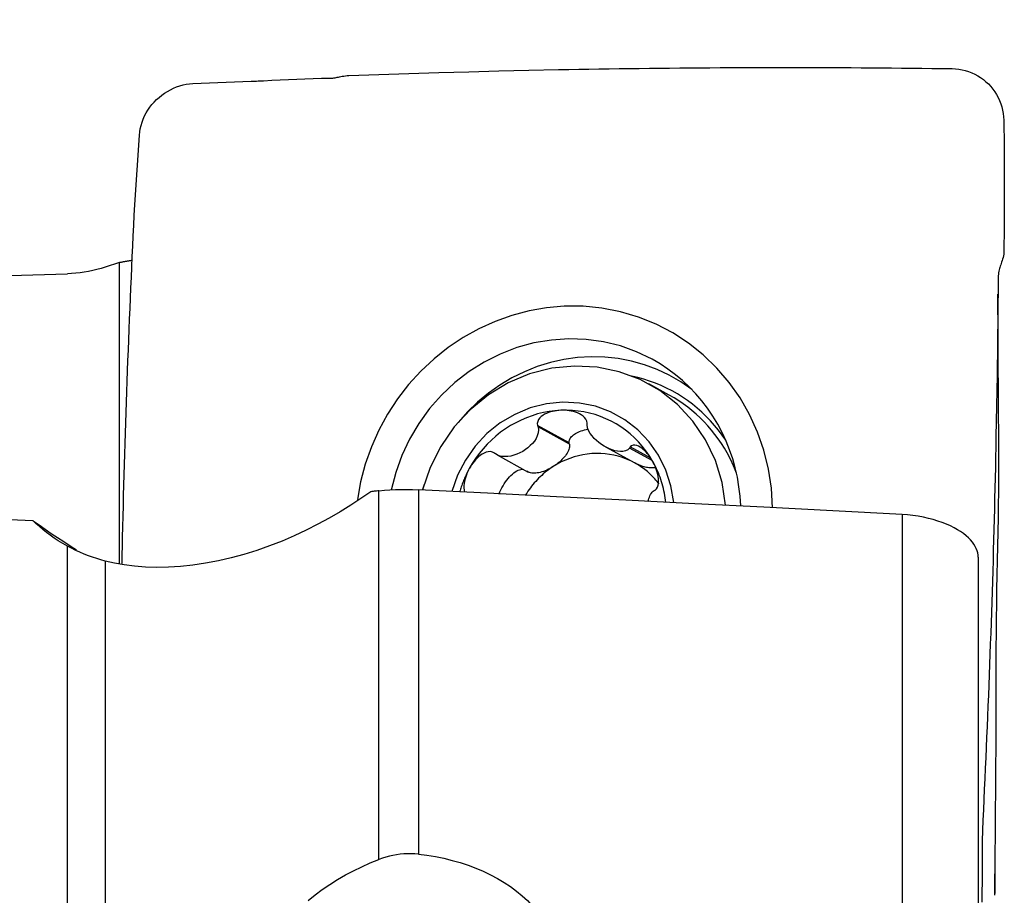
# Model space of a CAD drawing. Extents: x -67 to 81, y -50 to 71.
# Drawn here: x 50 to 65, y 27 to 41 of the extents above; entities that cross this region are included whole.
import ezdxf

# ---------------------------------------------------------------- set-up
doc = ezdxf.new("R2010")
doc.units = 0
doc.header["$MEASUREMENT"] = 0
doc.layers.get('0').update_dxf_attribs({"linetype": 'CONTINUOUS'})
for name, color, linetype in [('1', 4, 'CONTINUOUS'), ('2', 7, 'CONTINUOUS'), ('SK2', 7, 'CONTINUOUS')]:
    doc.layers.add(name, color=color, linetype=linetype)
doc.styles.add('SANDVIK_STYLE', font='simplex.shx', dxfattribs={"height": 3})
doc.styles.get("Standard").update_dxf_attribs({"font": 'simplex.shx'})
doc.dimstyles.new('SANDVIK_DIM', dxfattribs={"dimscale": 0, "dimtxt": 4.5, "dimasz": 4.57, "dimexe": 5, "dimexo": 0, "dimgap": 2.3, "dimtad": 1, "dimdsep": 46, "dimtxsty": 'SANDVIK_STYLE', "dimcen": 0.09, "dimclrd": 256, "dimclre": 256, "dimclrt": 256, "dimadec": 0, "dimazin": 0, "dimtfac": 1, "dimtofl": 0, "dimtmove": 2, "dimatfit": 3, "dimfxl": 1, "dimtolj": 1, "dimtzin": 0, "dimarcsym": 0})

# ---------------------------------------------------------------- blocks, each defined once
blk = doc.blocks.new('*D1')
for p, q in [((-38, 22.7375), (-38, 66.959382)), ((65, 41.5875), (65, 66.959382)), ((-38, 63.784382), (65, 63.784382))]:
    blk.add_line(p, q)
for points in [[(-38, 63.784382), (-34.825, 64.202379), (-34.825, 63.366386)], [(65, 63.784382), (61.825, 63.366386), (61.825, 64.202379)]]:
    blk.add_solid(points)
blk.add_text('103', height=4.5).set_placement((9.044408, 66.034382))
blk = doc.blocks.new('*D3')
for p, q in [((0, 33.0875), (0, 56.959382)), ((65, 41.5875), (65, 56.959382)), ((0, 53.784382), (65, 53.784382))]:
    blk.add_line(p, q)
for points in [[(0, 53.784382), (3.175, 54.202379), (3.175, 53.366386)], [(65, 53.784382), (61.825, 53.366386), (61.825, 54.202379)]]:
    blk.add_solid(points)
blk.add_text('65', height=4.5).set_placement((29.267105, 56.034382))

msp = doc.modelspace()

# ---------------------------------------------------------------- linework, layer by layer
at = {"layer": '1'}
for p, q in [((51.500675, 32.375078), (51.500675, 36.961876)), ((59.888421, 34.937269), (59.57504, 35.108676)), ((58.361726, 34.210404), (57.878988, 34.474445)), ((58.365711, 34.190826), (57.886198, 34.453102)), ((58.365711, 34.190826), (58.361726, 34.210404)), ((58.915617, 34.147516), (59.361397, 33.903691)), ((59.628365, 33.941961), (59.283078, 34.130821)), ((59.605651, 33.97648), (59.294518, 34.146658)), ((57.260486, 34.025137), (57.736375, 33.764843)), ((55.459289, 27.855826), (55.459289, 33.47782)), ((56.061911, 33.493689), (56.061911, 27.936583)), ((63.440489, 33.118896), (63.440489, 25.723218)), ((50.705963, 22.134773), (50.705963, 32.634907)), ((64.602102, 32.464944), (64.602102, 24.940868)), ((51.281595, 32.406518), (51.281595, 22.056996))]:
    msp.add_line(p, q, dxfattribs=at)
for points in [[(55.000693, 39.811441, 0), (55.457842, 39.827587, 0), (55.914991, 39.842635, 0), (56.372139, 39.856573, 0), (56.829288, 39.869387, 0), (57.286437, 39.881063, 0), (57.743586, 39.891588, 0), (58.200735, 39.900949, 0)], [(58.200737, 39.900947, 0), (58.354653, 39.903835, 0), (58.508569, 39.906593, 0), (58.662485, 39.909223, 0), (58.816401, 39.911726, 0), (58.970317, 39.914101, 0), (59.124233, 39.916346, 0), (59.278149, 39.918458, 0), (59.432065, 39.92044, 0), (59.585981, 39.92229, 0), (59.739897, 39.924009, 0), (59.893813, 39.925597, 0), (60.047729, 39.927053, 0), (60.201645, 39.928378, 0), (60.355561, 39.92957, 0), (60.509477, 39.930631, 0), (60.663393, 39.931561, 0), (60.817309, 39.932358, 0), (60.971225, 39.933023, 0), (61.125141, 39.933556, 0), (61.279057, 39.933957, 0), (61.432973, 39.934226, 0), (61.586889, 39.934363, 0), (61.740805, 39.934367, 0), (61.894721, 39.934239, 0), (62.048637, 39.933978, 0), (62.202554, 39.933585, 0), (62.35647, 39.933059, 0), (62.510386, 39.9324, 0), (62.664302, 39.931609, 0), (62.818218, 39.930685, 0), (62.972134, 39.929622, 0), (63.126049, 39.9284, 0), (63.279963, 39.927035, 0), (63.433878, 39.925554, 0), (63.587792, 39.92398, 0), (63.741706, 39.922311, 0), (63.89562, 39.920549, 0), (64.049534, 39.918694, 0), (64.203448, 39.916745, 0)], [(64.203448, 39.916746, 0), (64.254763, 39.914439, 0), (64.305753, 39.908841, 0), (64.356277, 39.899975, 0), (64.406183, 39.887882, 0), (64.455276, 39.872588, 0), (64.503354, 39.854144, 0), (64.550205, 39.832621, 0), (64.59561, 39.808101, 0), (64.639349, 39.780684, 0), (64.681214, 39.750498, 0), (64.721034, 39.717715, 0), (64.758626, 39.682498, 0), (64.793805, 39.644998, 0), (64.826434, 39.605381, 0), (64.856406, 39.563821, 0), (64.883629, 39.520484, 0), (64.908025, 39.475522, 0), (64.929517, 39.429077, 0), (64.948026, 39.381297, 0), (64.963463, 39.332334, 0), (64.975756, 39.282354, 0), (64.984849, 39.231542, 0), (64.990667, 39.180107, 0), (64.993154, 39.12827, 0)], [(51.804794, 38.89979, 0), (51.809883, 38.950337, 0), (51.818167, 39.000671, 0), (51.829655, 39.05051, 0), (51.844325, 39.099595, 0), (51.862151, 39.147709, 0), (51.883068, 39.194654, 0), (51.906986, 39.240255, 0), (51.933797, 39.284359, 0), (51.963367, 39.326834, 0), (51.995536, 39.367564, 0), (52.030099, 39.406471, 0), (52.066863, 39.443465, 0), (52.10565, 39.478437, 0), (52.146286, 39.511259, 0), (52.188601, 39.541802, 0), (52.232436, 39.569934, 0), (52.277658, 39.595507, 0), (52.324142, 39.618365, 0), (52.371761, 39.63835, 0), (52.420378, 39.655301, 0), (52.469848, 39.66907, 0), (52.520001, 39.679533, 0), (52.570638, 39.68659, 0), (52.621538, 39.690171, 0)], [(52.621538, 39.69017, 0), (52.748745, 39.694784, 0), (52.87575, 39.699488, 0), (53.002553, 39.704283, 0), (53.129155, 39.709169, 0), (53.255554, 39.714147, 0), (53.381752, 39.719218, 0), (53.507748, 39.724383, 0)], [(53.507748, 39.724383, 0), (53.535293, 39.725536, 0), (53.562815, 39.726712, 0), (53.590315, 39.72791, 0), (53.617793, 39.72913, 0), (53.645248, 39.730374, 0), (53.672681, 39.731639, 0), (53.700092, 39.732928, 0)], [(53.700094, 39.732924, 0), (53.826365, 39.738868, 0), (53.952513, 39.744725, 0), (54.078537, 39.750496, 0), (54.204437, 39.756181, 0), (54.330213, 39.761781, 0), (54.455865, 39.767296, 0), (54.581393, 39.772728, 0)], [(54.581393, 39.772728, 0), (54.608216, 39.77335, 0), (54.63357, 39.772911, 0), (54.657164, 39.77182, 0), (54.679143, 39.770819, 0), (54.699637, 39.770292, 0), (54.718878, 39.770449, 0), (54.737145, 39.771292, 0), (54.754685, 39.772799, 0), (54.771739, 39.774915, 0), (54.788566, 39.777545, 0), (54.805426, 39.780591, 0), (54.822599, 39.783964, 0), (54.840366, 39.787577, 0), (54.859013, 39.791356, 0), (54.878827, 39.79524, 0), (54.900066, 39.799168, 0), (54.922874, 39.803066, 0), (54.947367, 39.80666, 0), (54.973416, 39.809605, 0), (55.00069, 39.811414, 0)], [(64.993154, 39.12827, 0), (64.995044, 38.998502, 0), (64.996673, 38.868831, 0), (64.998039, 38.739257, 0), (64.999145, 38.609779, 0), (64.99999, 38.480397, 0), (65.000576, 38.351112, 0), (65.000902, 38.221924, 0)], [(51.54781, 32.772542, 0), (51.55165, 32.930794, 0), (51.555616, 33.089055, 0), (51.559704, 33.247333, 0), (51.563903, 33.405661, 0), (51.56822, 33.564021, 0), (51.572665, 33.722385, 0), (51.577238, 33.880752, 0), (51.58194, 34.039126, 0), (51.586768, 34.197506, 0), (51.591725, 34.355891, 0), (51.596809, 34.514283, 0), (51.602021, 34.672681, 0), (51.607362, 34.831084, 0), (51.612831, 34.989492, 0), (51.618428, 35.147906, 0), (51.624154, 35.306326, 0), (51.630008, 35.464752, 0), (51.63599, 35.623183, 0), (51.642101, 35.78162, 0), (51.648341, 35.940062, 0), (51.654709, 36.098511, 0), (51.661206, 36.256965, 0), (51.667833, 36.415424, 0), (51.674588, 36.57389, 0), (51.681472, 36.732361, 0), (51.688485, 36.890838, 0), (51.695627, 37.049321, 0), (51.702899, 37.207809, 0), (51.7103, 37.366303, 0), (51.717829, 37.524806, 0), (51.725578, 37.682993, 0), (51.734109, 37.838821, 0), (51.743495, 37.991963, 0), (51.753471, 38.143302, 0), (51.763554, 38.294591, 0), (51.773728, 38.445883, 0), (51.783993, 38.59718, 0), (51.794349, 38.748481, 0), (51.804797, 38.899786, 0)], [(65.000902, 38.221924, 0), (65.000939, 38.193664, 0), (65.000964, 38.165416, 0), (65.000977, 38.137181, 0), (65.000977, 38.108959, 0), (65.000965, 38.08075, 0), (65.00094, 38.052553, 0), (65.000904, 38.024369, 0)], [(65.000903, 38.024368, 0), (65.000574, 37.894479, 0), (64.999985, 37.764657, 0), (64.999136, 37.634899, 0), (64.998028, 37.505208, 0), (64.996661, 37.375582, 0), (64.995036, 37.246022, 0), (64.993153, 37.116527, 0)], [(64.993153, 37.116527, 0), (64.991315, 37.088541, 0), (64.987158, 37.061588, 0), (64.981089, 37.035983, 0), (64.97415, 37.011714, 0), (64.966855, 36.988711, 0), (64.959601, 36.966808, 0), (64.952563, 36.945779, 0), (64.945852, 36.925414, 0), (64.939528, 36.905503, 0), (64.933605, 36.885813, 0), (64.928098, 36.86611, 0), (64.923024, 36.846141, 0), (64.918404, 36.825649, 0), (64.914306, 36.804388, 0), (64.910845, 36.782118, 0), (64.908136, 36.75863, 0), (64.906286, 36.733834, 0), (64.905286, 36.707681, 0), (64.904933, 36.680332, 0), (64.904791, 36.652113, 0)], [(51.500675, 36.961876, 0), (51.469376, 36.951671, 0), (51.438078, 36.941464, 0), (51.40678, 36.931255, 0), (51.375483, 36.921044, 0), (51.344186, 36.910832, 0), (51.31289, 36.900618, 0), (51.281595, 36.890402, 0)], [(51.500675, 36.961876, 0), (51.5108, 36.963707, 0), (51.520926, 36.965533, 0), (51.531053, 36.967357, 0), (51.541181, 36.969176, 0), (51.55131, 36.970993, 0), (51.56144, 36.972805, 0), (51.571571, 36.974614, 0), (51.581703, 36.976419, 0), (51.591836, 36.978221, 0), (51.601969, 36.98002, 0), (51.612104, 36.981814, 0), (51.62224, 36.983605, 0), (51.632377, 36.985393, 0), (51.642515, 36.987177, 0), (51.652654, 36.988957, 0), (51.662794, 36.990734, 0), (51.672935, 36.992507, 0), (51.683077, 36.994277, 0), (51.69322, 36.996043, 0)], [(51.281595, 36.890402, 0), (51.218703, 36.870976, 0), (51.15526, 36.853567, 0), (51.0914, 36.838201, 0), (51.027255, 36.824902, 0), (50.962969, 36.813695, 0), (50.898687, 36.804574, 0), (50.834425, 36.797522, 0), (50.770184, 36.792523, 0), (50.705963, 36.78956, 0)], [(34, 35.979342, 0), (34.877448, 36.036987, 0), (35.755326, 36.092978, 0), (36.633594, 36.147312, 0), (37.512211, 36.199987, 0), (38.391138, 36.251001, 0), (39.270333, 36.300351, 0), (40.149757, 36.348035, 0), (41.029369, 36.39405, 0), (41.909128, 36.438395, 0), (42.788995, 36.481067, 0), (43.668929, 36.522065, 0), (44.548889, 36.561387, 0), (45.428836, 36.599031, 0), (46.308728, 36.634994, 0), (47.188526, 36.669276, 0), (48.068189, 36.701875, 0), (48.947676, 36.73279, 0), (49.826948, 36.762019, 0), (50.705963, 36.78956, 0)], [(64.90482, 36.652112, 0), (64.900782, 36.182402, 0), (64.895674, 35.712644, 0), (64.889485, 35.242838, 0), (64.882201, 34.772984, 0), (64.873811, 34.303081, 0), (64.864302, 33.833128, 0), (64.853662, 33.363127, 0)], [(64.913258, 33.291243, 0), (64.914913, 33.432792, 0), (64.916169, 33.57447, 0), (64.916902, 33.716323, 0), (64.917227, 33.858324, 0), (64.917173, 34.000478, 0), (64.916775, 34.14278, 0), (64.916085, 34.285226, 0), (64.915142, 34.427825, 0), (64.914027, 34.570523, 0), (64.912915, 34.713078, 0), (64.911986, 34.855069, 0), (64.911193, 34.996382, 0), (64.91048, 35.136937, 0), (64.909803, 35.276625, 0), (64.909123, 35.415337, 0), (64.90841, 35.552972, 0), (64.907642, 35.689433, 0), (64.906807, 35.824617, 0), (64.905909, 35.958412, 0), (64.904957, 36.090779, 0), (64.903975, 36.221661, 0), (64.903032, 36.350713, 0), (64.902159, 36.478103, 0)], [(58.282926, 36.292453, 0), (58.015286, 36.269031, 0), (57.750242, 36.222729, 0), (57.488157, 36.153655, 0), (57.232446, 36.062716, 0), (56.983594, 35.95003, 0), (56.744234, 35.816894, 0), (56.51584, 35.664022, 0), (56.299457, 35.492221, 0), (56.097665, 35.303427, 0), (55.910714, 35.097927, 0), (55.741031, 34.878403, 0), (55.588977, 34.645236, 0), (55.456091, 34.400961, 0), (55.343263, 34.147019, 0), (55.250371, 33.883458, 0), (55.179655, 33.616308, 0), (55.131131, 33.345609, 0)], [(61.465811, 33.220304, 0), (61.44758, 33.517616, 0), (61.402883, 33.810636, 0), (61.332138, 34.097482, 0), (61.23604, 34.374809, 0), (61.11508, 34.641521, 0), (60.970795, 34.894019, 0), (60.803652, 35.131601, 0), (60.615974, 35.350916, 0), (60.408249, 35.551391, 0), (60.183391, 35.730258, 0), (59.942064, 35.886912, 0), (59.687459, 36.019388, 0), (59.420094, 36.127226, 0), (59.143628, 36.209286, 0), (58.861944, 36.264178, 0), (58.575044, 36.2919, 0), (58.282926, 36.292453, 0)], [(59.628917, 35.483716, 0), (59.391219, 35.598068, 0), (59.142664, 35.687192, 0), (58.885686, 35.750215, 0), (58.622803, 35.786519, 0), (58.356591, 35.795749, 0), (58.089657, 35.777814, 0), (57.824616, 35.73289, 0), (57.564065, 35.661418, 0), (57.310557, 35.564096, 0), (57.066575, 35.441879, 0), (56.834508, 35.295965, 0), (56.616631, 35.127782, 0), (56.415079, 34.938977, 0), (56.231824, 34.731402, 0), (56.068664, 34.507089, 0), (55.927196, 34.268236, 0), (55.808806, 34.017182, 0), (55.714654, 33.756388, 0), (55.645662, 33.488408, 0)], [(60.235643, 35.021136, 0), (60.066885, 35.138273, 0), (59.889018, 35.240835, 0), (59.703165, 35.328174, 0), (59.510504, 35.399736, 0), (59.312253, 35.45507, 0), (59.109665, 35.493825, 0), (58.904025, 35.515756, 0), (58.696631, 35.520724, 0), (58.488796, 35.508698, 0), (58.281836, 35.479754, 0), (58.077059, 35.434074, 0), (57.875762, 35.371949, 0), (57.679218, 35.29377, 0), (57.48867, 35.200033, 0), (57.305324, 35.091331, 0), (57.130339, 34.968351, 0), (56.964824, 34.831872, 0), (56.809826, 34.682757, 0), (56.666324, 34.521949, 0)], [(60.978562, 33.247519, 0), (60.969316, 33.394137, 0), (60.952474, 33.539706, 0), (60.928083, 33.683813, 0), (60.896211, 33.826051, 0), (60.85695, 33.966018, 0), (60.81041, 34.103317, 0), (60.756722, 34.237562, 0), (60.696039, 34.368371, 0), (60.628533, 34.495376, 0), (60.554393, 34.618217, 0), (60.473829, 34.736546, 0), (60.387071, 34.85003, 0), (60.294362, 34.958346, 0), (60.195965, 35.061189, 0), (60.092158, 35.158269, 0), (59.983235, 35.24931, 0), (59.869504, 35.334054, 0), (59.751287, 35.412263, 0), (59.628917, 35.483716, 0)], [(60.74798, 33.258078, 0), (60.69482, 33.607268, 0), (60.592054, 33.942453, 0), (60.441901, 34.25639, 0), (60.247608, 34.542293, 0), (60.013373, 34.793985, 0), (59.744258, 35.006026, 0), (59.446079, 35.173833, 0), (59.12528, 35.293781, 0), (58.788792, 35.363278, 0), (58.443889, 35.38082, 0), (58.098023, 35.34603, 0), (57.758669, 35.259659, 0), (57.433161, 35.123574, 0), (57.128532, 34.940715, 0), (56.851367, 34.715035, 0), (56.607655, 34.45141, 0), (56.402662, 34.155537, 0), (56.240819, 33.83381, 0), (56.125623, 33.493183, 0)], [(60.751524, 34.249592, 0), (60.6978, 34.327092, 0), (60.641093, 34.402254, 0), (60.581488, 34.474964, 0), (60.519075, 34.545112, 0), (60.453948, 34.612591, 0), (60.386207, 34.677301, 0), (60.315954, 34.739142, 0), (60.243294, 34.798022, 0), (60.168339, 34.853851, 0), (60.0912, 34.906545, 0), (60.011996, 34.956025, 0), (59.930845, 35.002215, 0), (59.84787, 35.045045, 0), (59.763197, 35.084451, 0), (59.676954, 35.120374, 0), (59.589272, 35.152758, 0), (59.500282, 35.181555, 0), (59.41012, 35.206722, 0), (59.318922, 35.228219, 0)], [(60.915318, 33.745231, 0), (60.883709, 33.82483, 0), (60.849277, 33.903081, 0), (60.812067, 33.979882, 0), (60.772128, 34.055133, 0), (60.72951, 34.128736, 0), (60.684271, 34.200595, 0), (60.636468, 34.270617, 0), (60.586163, 34.338711, 0), (60.533423, 34.404789, 0), (60.478315, 34.468764, 0), (60.420911, 34.530554, 0), (60.361286, 34.590077, 0), (60.299518, 34.647257, 0), (60.235687, 34.702019, 0), (60.169875, 34.754292, 0), (60.102168, 34.804008, 0), (60.032655, 34.851102, 0), (59.961426, 34.895514, 0), (59.888573, 34.937185, 0)], [(59.956251, 33.299056, 0), (59.913704, 33.551846, 0), (59.835665, 33.794037, 0), (59.723782, 34.020514, 0), (59.580419, 34.226493, 0), (59.408603, 34.407624, 0), (59.211963, 34.560081, 0), (58.994653, 34.680644, 0), (58.761262, 34.766768, 0), (58.516719, 34.816631, 0), (58.266191, 34.829183, 0), (58.014968, 34.804157, 0), (57.768356, 34.742082, 0), (57.531563, 34.644269, 0), (57.309592, 34.512784, 0), (57.107131, 34.350404, 0), (56.928455, 34.160559, 0), (56.777338, 33.947258, 0), (56.656973, 33.715008, 0), (56.569901, 33.468712, 0)], [(58.233291, 34.705953, 0), (58.144476, 34.699497, 0), (58.05593, 34.688031, 0), (57.967922, 34.67159, 0), (57.880721, 34.650225, 0), (57.79459, 34.624, 0), (57.709792, 34.592995, 0), (57.626583, 34.557304, 0), (57.545217, 34.517035, 0), (57.465941, 34.472312, 0), (57.388995, 34.423268, 0), (57.314613, 34.370055, 0), (57.243021, 34.312832, 0), (57.174437, 34.251774, 0), (57.109068, 34.187067, 0), (57.047113, 34.118907, 0), (56.988761, 34.0475, 0), (56.934189, 33.973064, 0), (56.883562, 33.895825, 0), (56.837033, 33.816017, 0)], [(58.233291, 34.705953, 0), (58.201317, 34.703827, 0), (58.169527, 34.700265, 0), (58.137974, 34.695225, 0), (58.106718, 34.688664, 0), (58.075882, 34.680528, 0), (58.045647, 34.670678, 0), (58.016186, 34.658952, 0), (57.98767, 34.645193, 0), (57.960456, 34.629178, 0), (57.935273, 34.610577, 0), (57.91288, 34.589053, 0), (57.894216, 34.564272, 0), (57.881114, 34.536174, 0), (57.875655, 34.505613, 0), (57.878988, 34.474445, 0)], [(59.629549, 33.939963, 0), (59.583021, 34.015641, 0), (59.532394, 34.088386, 0), (59.477822, 34.157977, 0), (59.41947, 34.224204, 0), (59.357515, 34.286865, 0), (59.292146, 34.345769, 0), (59.223562, 34.400739, 0), (59.15197, 34.451606, 0), (59.077588, 34.498217, 0), (59.000642, 34.54043, 0), (58.921366, 34.578116, 0), (58.84, 34.611162, 0), (58.756791, 34.639466, 0), (58.671993, 34.662944, 0), (58.585862, 34.681523, 0), (58.498661, 34.695147, 0), (58.410653, 34.703775, 0), (58.322107, 34.707381, 0), (58.233291, 34.705953, 0)], [(58.635793, 34.508036, 0), (58.630319, 34.539095, 0), (58.617049, 34.568671, 0), (58.597346, 34.595262, 0), (58.57334, 34.618142, 0), (58.546568, 34.637504, 0), (58.517765, 34.653794, 0), (58.487616, 34.667346, 0), (58.456759, 34.678496, 0), (58.425412, 34.687533, 0), (58.393696, 34.694638, 0), (58.361756, 34.699984, 0), (58.329703, 34.703726, 0), (58.297562, 34.70594, 0), (58.2654, 34.706669, 0), (58.233291, 34.705953, 0)], [(57.886198, 34.453102, 0), (57.893742, 34.407393, 0), (57.889046, 34.361986, 0), (57.875581, 34.318223, 0), (57.855548, 34.276637, 0), (57.830403, 34.23748, 0), (57.801229, 34.200798, 0), (57.768501, 34.166637, 0), (57.732631, 34.135085, 0), (57.694034, 34.106226, 0), (57.653114, 34.08015, 0), (57.610173, 34.057045, 0), (57.565476, 34.037248, 0), (57.519288, 34.021102, 0), (57.471876, 34.008952, 0), (57.423478, 34.001216, 0), (57.374599, 33.998888, 0), (57.326083, 34.003234, 0), (57.27951, 34.016049, 0), (57.238154, 34.040056, 0)], [(57.878988, 34.474445, 0), (57.880018, 34.471396, 0), (57.881048, 34.468347, 0), (57.882078, 34.465298, 0), (57.883108, 34.462249, 0), (57.884138, 34.4592, 0), (57.885168, 34.456151, 0), (57.886198, 34.453102, 0)], [(58.361726, 34.210404, 0), (58.361151, 34.224163, 0), (58.362558, 34.237995, 0), (58.36594, 34.251827, 0), (58.371279, 34.265587, 0), (58.378548, 34.279204, 0), (58.387707, 34.292605, 0), (58.39871, 34.305722, 0), (58.411498, 34.318484, 0), (58.426005, 34.330826, 0), (58.442156, 34.342683, 0), (58.459864, 34.353993, 0), (58.479039, 34.364697, 0), (58.499579, 34.374738, 0), (58.521377, 34.384065, 0), (58.544319, 34.392629, 0), (58.568286, 34.400384, 0), (58.593151, 34.40729, 0), (58.618785, 34.413311, 0), (58.645054, 34.418416, 0)], [(58.635034, 34.486339, 0), (58.635142, 34.489439, 0), (58.635251, 34.492538, 0), (58.635359, 34.495638, 0), (58.635468, 34.498737, 0), (58.635576, 34.501837, 0), (58.635685, 34.504936, 0), (58.635793, 34.508036, 0)], [(59.283078, 34.130821, 0), (59.254576, 34.103718, 0), (59.220053, 34.087292, 0), (59.18216, 34.079119, 0), (59.142338, 34.077504, 0), (59.10146, 34.081276, 0), (59.060063, 34.089496, 0), (59.018401, 34.10176, 0), (58.976731, 34.117744, 0), (58.935311, 34.13712, 0), (58.894394, 34.159571, 0), (58.854281, 34.18493, 0), (58.815385, 34.213146, 0), (58.778125, 34.244171, 0), (58.742924, 34.27796, 0), (58.710247, 34.314525, 0), (58.681162, 34.353948, 0), (58.657134, 34.396164, 0), (58.640446, 34.440753, 0), (58.635034, 34.486339, 0)], [(58.365711, 34.190826, 0), (58.367681, 34.176064, 0), (58.367775, 34.160387, 0), (58.365991, 34.143883, 0), (58.362339, 34.126642, 0), (58.35684, 34.108758, 0), (58.349524, 34.090331, 0), (58.340431, 34.071462, 0), (58.329611, 34.052254, 0), (58.317124, 34.032814, 0), (58.303039, 34.013248, 0), (58.287432, 33.993665, 0), (58.270391, 33.974172, 0), (58.252008, 33.954876, 0), (58.232386, 33.935884, 0), (58.211632, 33.917301, 0), (58.18986, 33.899228, 0), (58.167191, 33.881765, 0), (58.143749, 33.865009, 0), (58.119663, 33.849051, 0)], [(59.294518, 34.146658, 0), (59.292884, 34.144396, 0), (59.29125, 34.142133, 0), (59.289616, 34.139871, 0), (59.287981, 34.137608, 0), (59.286347, 34.135346, 0), (59.284713, 34.133083, 0), (59.283078, 34.130821, 0)], [(59.629549, 33.939963, 0), (59.613022, 33.96735, 0), (59.595484, 33.993875, 0), (59.576933, 34.019471, 0), (59.557366, 34.04407, 0), (59.536806, 34.067537, 0), (59.515244, 34.089653, 0), (59.492654, 34.110196, 0), (59.469008, 34.128947, 0), (59.44433, 34.145495, 0), (59.418759, 34.159066, 0), (59.392442, 34.168853, 0), (59.365624, 34.1739, 0), (59.339205, 34.172605, 0), (59.314863, 34.163571, 0), (59.294518, 34.146658, 0)], [(57.220263, 34.054592, 0), (57.191126, 34.069292, 0), (57.159051, 34.075816, 0), (57.126036, 34.074508, 0), (57.093839, 34.066917, 0), (57.063123, 34.054619, 0), (57.033905, 34.038589, 0), (57.006273, 34.019679, 0), (56.980287, 33.998704, 0), (56.955819, 33.976047, 0), (56.932782, 33.951937, 0), (56.911109, 33.926615, 0), (56.890726, 33.900285, 0), (56.871585, 33.873015, 0), (56.853686, 33.844895, 0), (56.837033, 33.816017, 0)], [(57.238154, 34.040056, 0), (57.235598, 34.042133, 0), (57.233042, 34.044209, 0), (57.230486, 34.046286, 0), (57.22793, 34.048362, 0), (57.225375, 34.050439, 0), (57.222819, 34.052515, 0), (57.220263, 34.054592, 0)], [(59.360595, 33.90413, 0), (59.300451, 33.93489, 0), (59.238606, 33.962121, 0), (59.175246, 33.98574, 0), (59.110566, 34.005676, 0), (59.04476, 34.021867, 0), (58.978029, 34.034265, 0), (58.910575, 34.042832, 0), (58.842604, 34.047542, 0), (58.774322, 34.04838, 0), (58.705936, 34.045345, 0), (58.637653, 34.038445, 0), (58.569682, 34.027701, 0), (58.502229, 34.013147, 0), (58.435498, 33.994825, 0), (58.369692, 33.972792, 0), (58.305011, 33.947115, 0), (58.241652, 33.917871, 0), (58.179807, 33.88515, 0), (58.119663, 33.849051, 0)], [(56.837033, 33.816017, 0), (56.827426, 33.798258, 0), (56.818022, 33.780391, 0), (56.808823, 33.762418, 0), (56.799831, 33.744341, 0), (56.791047, 33.726164, 0), (56.782472, 33.707888, 0), (56.774108, 33.689517, 0), (56.765955, 33.671054, 0), (56.758015, 33.6525, 0), (56.750289, 33.633859, 0), (56.742779, 33.615133, 0), (56.735484, 33.596325, 0), (56.728407, 33.577438, 0), (56.721548, 33.558475, 0), (56.714909, 33.539437, 0), (56.708489, 33.520329, 0), (56.702291, 33.501153, 0), (56.696315, 33.481911, 0), (56.690562, 33.462606, 0)], [(56.837033, 33.816017, 0), (56.82132, 33.78582, 0), (56.806975, 33.754956, 0), (56.794069, 33.723449, 0), (56.782673, 33.691325, 0), (56.772917, 33.658667, 0), (56.765035, 33.625538, 0), (56.75927, 33.59199, 0), (56.755866, 33.558072, 0), (56.755292, 33.524009, 0), (56.758279, 33.490245, 0), (56.765564, 33.457229, 0)], [(57.293458, 33.428466, 0), (57.305937, 33.460187, 0), (57.319989, 33.491831, 0), (57.335502, 33.523149, 0), (57.352354, 33.553894, 0), (57.37041, 33.583821, 0), (57.389529, 33.612693, 0), (57.409558, 33.640283, 0), (57.43034, 33.666372, 0), (57.451709, 33.690753, 0), (57.473498, 33.713233, 0), (57.495532, 33.733636, 0), (57.517639, 33.751798, 0), (57.539642, 33.767576, 0), (57.561369, 33.780846, 0), (57.582646, 33.791503, 0), (57.603306, 33.799462, 0), (57.623184, 33.804659, 0), (57.642125, 33.807055, 0), (57.659977, 33.80663, 0)], [(58.119663, 33.849051, 0), (58.092991, 33.831591, 0), (58.066723, 33.813469, 0), (58.040876, 33.794697, 0), (58.015466, 33.775285, 0), (57.990509, 33.755248, 0), (57.966021, 33.734596, 0), (57.942017, 33.713343, 0), (57.918511, 33.691502, 0), (57.895519, 33.669087, 0), (57.873055, 33.646112, 0), (57.851133, 33.62259, 0), (57.829767, 33.598538, 0), (57.80897, 33.573969, 0), (57.788754, 33.5489, 0), (57.769134, 33.523346, 0), (57.75012, 33.497322, 0), (57.731725, 33.470846, 0), (57.713961, 33.443933, 0), (57.696837, 33.416601, 0)], [(58.119663, 33.849051, 0), (58.095066, 33.83398, 0), (58.070093, 33.819878, 0), (58.044883, 33.806823, 0), (58.019573, 33.794888, 0), (57.994303, 33.784137, 0), (57.969212, 33.77463, 0), (57.944439, 33.766419, 0), (57.92012, 33.75955, 0), (57.896388, 33.754061, 0), (57.873375, 33.749981, 0), (57.851207, 33.747333, 0), (57.830007, 33.746131, 0), (57.80989, 33.746383, 0), (57.790968, 33.748087, 0), (57.773345, 33.751233, 0), (57.757119, 33.755805, 0), (57.742377, 33.761776, 0), (57.729202, 33.769115, 0), (57.717666, 33.77778, 0)], [(59.683975, 33.831234, 0), (59.670185, 33.828936, 0), (59.655772, 33.827338, 0), (59.64078, 33.826447, 0), (59.625249, 33.826263, 0), (59.609226, 33.826789, 0), (59.592755, 33.828022, 0), (59.575885, 33.829959, 0), (59.558663, 33.832594, 0), (59.54114, 33.835919, 0), (59.523364, 33.839926, 0), (59.505388, 33.844603, 0), (59.487263, 33.849936, 0), (59.469041, 33.855909, 0), (59.450774, 33.862507, 0), (59.432514, 33.869709, 0), (59.414314, 33.877496, 0), (59.396227, 33.885845, 0), (59.378303, 33.894731, 0), (59.360595, 33.90413, 0)], [(59.735389, 33.578249, 0), (59.719282, 33.599259, 0), (59.702725, 33.61989, 0), (59.685726, 33.640132, 0), (59.668293, 33.659975, 0), (59.650434, 33.679412, 0), (59.632157, 33.698432, 0), (59.613471, 33.717027, 0), (59.594384, 33.735189, 0), (59.574904, 33.752909, 0), (59.555042, 33.77018, 0), (59.534805, 33.786992, 0), (59.514204, 33.803339, 0), (59.493247, 33.819213, 0), (59.471945, 33.834607, 0), (59.450307, 33.849513, 0), (59.428342, 33.863925, 0), (59.406062, 33.877836, 0), (59.383476, 33.89124, 0), (59.360595, 33.90413, 0)], [(59.672921, 33.49029, 0), (59.692186, 33.509054, 0), (59.707052, 33.534261, 0), (59.717031, 33.563982, 0), (59.722506, 33.595939, 0), (59.724255, 33.6288, 0), (59.722896, 33.662091, 0), (59.718953, 33.695332, 0), (59.712931, 33.728087, 0), (59.705126, 33.760287, 0), (59.695716, 33.791903, 0), (59.684885, 33.822878, 0), (59.672791, 33.853183, 0), (59.659496, 33.882828, 0), (59.645061, 33.91177, 0), (59.629549, 33.939963, 0)], [(59.835875, 33.302304, 0), (59.831652, 33.337935, 0), (59.826671, 33.373429, 0), (59.820933, 33.40877, 0), (59.814441, 33.44394, 0), (59.807198, 33.478924, 0), (59.799208, 33.513703, 0), (59.790475, 33.548263, 0), (59.781003, 33.582586, 0), (59.770796, 33.616656, 0), (59.759859, 33.650457, 0), (59.748197, 33.683973, 0), (59.735816, 33.717188, 0), (59.722722, 33.750087, 0), (59.708921, 33.782653, 0), (59.694419, 33.814871, 0), (59.679224, 33.846727, 0), (59.663342, 33.878204, 0), (59.646781, 33.909288, 0), (59.629549, 33.939963, 0)], [(56.148734, 33.575814, 0), (56.147423, 33.571717, 0), (56.146118, 33.567618, 0), (56.144819, 33.563517, 0), (56.143526, 33.559415, 0), (56.14224, 33.55531, 0), (56.140959, 33.551204, 0), (56.139685, 33.547096, 0), (56.138418, 33.542987, 0), (56.137156, 33.538875, 0), (56.135901, 33.534762, 0), (56.134652, 33.530647, 0), (56.13341, 33.52653, 0), (56.132173, 33.522411, 0), (56.130943, 33.518291, 0), (56.12972, 33.514169, 0), (56.128502, 33.510045, 0), (56.127291, 33.50592, 0), (56.126086, 33.501793, 0), (56.124888, 33.497664, 0)], [(55.334432, 33.464483, 0), (55.185093, 33.360794, 0), (55.029985, 33.258971, 0), (54.868738, 33.1592, 0), (54.700906, 33.061712, 0), (54.527333, 32.967431, 0), (54.349327, 32.877489, 0), (54.167175, 32.79238, 0), (53.98052, 32.712314, 0), (53.789098, 32.637607, 0), (53.594167, 32.569161, 0), (53.399076, 32.50838, 0), (53.203981, 32.455362, 0), (53.008866, 32.4102, 0), (52.813782, 32.37308, 0), (52.619848, 32.344337, 0), (52.431012, 32.324455, 0), (52.247507, 32.313159, 0), (52.069064, 32.310161, 0), (51.896179, 32.3152, 0), (51.730502, 32.32784, 0), (51.57312, 32.347589, 0), (51.423592, 32.373947, 0), (51.281595, 32.406518, 0)], [(55.459289, 33.47782, 0), (55.441451, 33.475916, 0), (55.423613, 33.474011, 0), (55.405776, 33.472106, 0), (55.387939, 33.470201, 0), (55.370103, 33.468295, 0), (55.352267, 33.466389, 0), (55.334432, 33.464483, 0)], [(55.459289, 33.47782, 0), (55.542245, 33.485721, 0), (55.626214, 33.491799, 0), (55.711216, 33.496022, 0), (55.797268, 33.498355, 0), (55.884389, 33.498767, 0), (55.972597, 33.497222, 0), (56.061911, 33.493689, 0)], [(63.440489, 33.118896, 0), (62.386382, 33.172705, 0), (61.332283, 33.226425, 0), (60.278192, 33.280056, 0), (59.22411, 33.333598, 0), (58.170035, 33.387052, 0), (57.115969, 33.440415, 0), (56.061911, 33.493689, 0)], [(59.564102, 33.316304, 0), (59.570458, 33.338902, 0), (59.577631, 33.360964, 0), (59.585694, 33.382327, 0), (59.594722, 33.40283, 0), (59.604796, 33.422317, 0), (59.616018, 33.440436, 0), (59.62848, 33.456667, 0), (59.642275, 33.470484, 0), (59.657496, 33.481365, 0)], [(59.657496, 33.481365, 0), (59.6597, 33.48264, 0), (59.661903, 33.483915, 0), (59.664107, 33.48519, 0), (59.66631, 33.486465, 0), (59.668514, 33.48774, 0), (59.670718, 33.489015, 0), (59.672921, 33.49029, 0)], [(64.853664, 33.363125, 0), (64.849827, 33.204871, 0), (64.845861, 33.04661, 0), (64.841758, 32.88834, 0), (64.837489, 32.730051, 0), (64.833069, 32.571747, 0), (64.828522, 32.413439, 0), (64.82385, 32.255125, 0), (64.81905, 32.096806, 0), (64.814121, 31.938481, 0), (64.809065, 31.78015, 0), (64.80388, 31.621813, 0), (64.798566, 31.463471, 0), (64.793125, 31.305123, 0), (64.787556, 31.146769, 0), (64.781859, 30.98841, 0), (64.776033, 30.830045, 0), (64.770079, 30.671674, 0), (64.763997, 30.513297, 0), (64.757786, 30.354915, 0), (64.751446, 30.196528, 0), (64.744977, 30.038134, 0), (64.73838, 29.879735, 0), (64.731654, 29.72133, 0), (64.724799, 29.562919, 0), (64.717814, 29.404502, 0), (64.710701, 29.24608, 0), (64.703459, 29.087652, 0), (64.696087, 28.929219, 0), (64.688587, 28.770779, 0), (64.680953, 28.612333, 0), (64.673502, 28.453983, 0), (64.668226, 28.296374, 0), (64.665463, 28.139611, 0), (64.664367, 27.983414, 0), (64.663232, 27.827231, 0), (64.662007, 27.671044, 0), (64.660691, 27.514852, 0), (64.659283, 27.358657, 0), (64.657784, 27.202457, 0)], [(64.854667, 27.309442, 0), (64.858292, 27.530773, 0), (64.861297, 27.752202, 0), (64.863284, 27.973775, 0), (64.864296, 28.195454, 0), (64.865368, 28.417247, 0), (64.867681, 28.639156, 0), (64.870443, 28.861158, 0), (64.872598, 29.083239, 0), (64.874179, 29.305388, 0), (64.875331, 29.527596, 0), (64.876116, 29.749854, 0), (64.876576, 29.972152, 0), (64.876742, 30.19448, 0), (64.876653, 30.416828, 0), (64.87661, 30.63918, 0), (64.877137, 30.861494, 0), (64.878326, 31.083721, 0), (64.880094, 31.305819, 0), (64.882419, 31.527741, 0), (64.885285, 31.749444, 0), (64.888665, 31.970878, 0), (64.892515, 32.192002, 0), (64.896837, 32.412769, 0), (64.9016, 32.633123, 0), (64.906124, 32.853006, 0), (64.909983, 33.072401, 0), (64.913258, 33.291243, 0)], [(64.602102, 32.464944, 0), (64.600353, 32.498021, 0), (64.595065, 32.53109, 0), (64.586181, 32.564153, 0), (64.57364, 32.59721, 0), (64.557385, 32.630259, 0), (64.537357, 32.663301, 0), (64.513442, 32.696336, 0), (64.485534, 32.729233, 0), (64.453729, 32.761727, 0), (64.418104, 32.793598, 0), (64.378537, 32.824858, 0), (64.334844, 32.855488, 0), (64.286817, 32.885468, 0), (64.234503, 32.914587, 0), (64.178465, 32.942394, 0), (64.118678, 32.968816, 0), (64.055, 32.993799, 0), (63.987191, 33.017276, 0), (63.915978, 33.038869, 0), (63.842311, 33.058226, 0), (63.766194, 33.075302, 0), (63.687569, 33.090048, 0), (63.606363, 33.102379, 0), (63.52376, 33.112033, 0), (63.440489, 33.118896, 0)], [(50.183858, 33.021781, 0), (49.578401, 33.047013, 0)], [(50.183858, 33.021781, 0), (50.274238, 32.957472, 0), (50.36597, 32.893366, 0), (50.459095, 32.829505, 0), (50.553653, 32.765933, 0), (50.649684, 32.702693, 0), (50.747228, 32.639828, 0), (50.846326, 32.577382, 0)], [(50.705963, 32.634907, 0), (50.634604, 32.675239, 0), (50.566957, 32.716361, 0), (50.502847, 32.758214, 0), (50.4421, 32.80074, 0), (50.384545, 32.843883, 0), (50.33005, 32.887597, 0), (50.27851, 32.931844, 0), (50.229815, 32.976585, 0), (50.183858, 33.021781, 0)], [(51.538608, 32.369306, 0), (51.539871, 32.426909, 0), (51.541151, 32.484513, 0), (51.542448, 32.542117, 0), (51.543762, 32.599723, 0), (51.545093, 32.657329, 0), (51.546442, 32.714935, 0), (51.547808, 32.772543, 0)], [(51.281595, 32.406518, 0), (51.21761, 32.423924, 0), (51.153465, 32.443315, 0), (51.089231, 32.464696, 0), (51.024978, 32.488071, 0), (50.960776, 32.513444, 0), (50.896698, 32.540817, 0), (50.832819, 32.570187, 0), (50.769215, 32.601552, 0), (50.705963, 32.634907, 0)], [(64.863, 27.337444, 0), (64.862989, 27.387654, 0), (64.862994, 27.437865, 0), (64.863006, 27.488076, 0), (64.863006, 27.538287, 0), (64.863, 27.588498, 0), (64.862993, 27.638708, 0), (64.862986, 27.688918, 0), (64.862981, 27.739129, 0), (64.862977, 27.789339, 0), (64.862975, 27.83955, 0), (64.862973, 27.889761, 0), (64.862973, 27.939971, 0), (64.862973, 27.990182, 0)], [(54.380351, 27.231945, 0), (54.48473, 27.316532, 0), (54.594135, 27.397842, 0), (54.708476, 27.475847, 0), (54.826742, 27.54992, 0), (54.94789, 27.61957, 0), (55.071786, 27.684922, 0), (55.198388, 27.746074, 0), (55.327592, 27.80304, 0), (55.459289, 27.855826, 0)], [(56.061911, 27.936583, 0), (56.006825, 27.941243, 0), (55.951465, 27.943502, 0), (55.89582, 27.943329, 0), (55.839832, 27.940679, 0), (55.783847, 27.935561, 0), (55.7283, 27.928016, 0), (55.673348, 27.918119, 0), (55.61898, 27.905913, 0), (55.565187, 27.891437, 0), (55.51196, 27.874729, 0), (55.459289, 27.855826, 0)], [(56.061911, 27.936583, 0), (56.19224, 27.920281, 0), (56.321751, 27.899162, 0), (56.450211, 27.873187, 0), (56.576308, 27.842583, 0), (56.699366, 27.807553, 0), (56.819232, 27.768178, 0), (56.936019, 27.724416, 0), (57.049806, 27.676177, 0), (57.160402, 27.623447, 0), (57.266823, 27.566625, 0), (57.368292, 27.506158, 0), (57.464698, 27.442123, 0), (57.556033, 27.374491, 0), (57.642293, 27.30323, 0), (57.723451, 27.228314, 0), (57.79907, 27.149972, 0), (57.86844, 27.068918, 0), (57.931162, 26.985644, 0), (57.987394, 26.900031, 0)]]:
    msp.add_polyline3d(points, dxfattribs=at)

# ---------------------------------------------------------------- dimensions: what is measured, and where the dimension line sits
at = {"layer": '2'}
dim = msp.add_linear_dim(base=(65, 53.784382), p1=(0, 33.0875), p2=(65, 41.5875), text='65', dimstyle='SANDVIK_DIM', dxfattribs=at)
dim.commit()
dim.dimension.update_dxf_attribs({"geometry": '*D3', "text_midpoint": (29.267105, 56.034382)})
at = {"layer": 'SK2'}
dim = msp.add_linear_dim(base=(65, 63.784382), p1=(-38, 22.7375), p2=(65, 41.5875), text='103', dimstyle='SANDVIK_DIM', dxfattribs=at)
dim.commit()
dim.dimension.update_dxf_attribs({"geometry": '*D1', "text_midpoint": (9.044408, 66.034382)})

doc.saveas('drawing.dxf')
